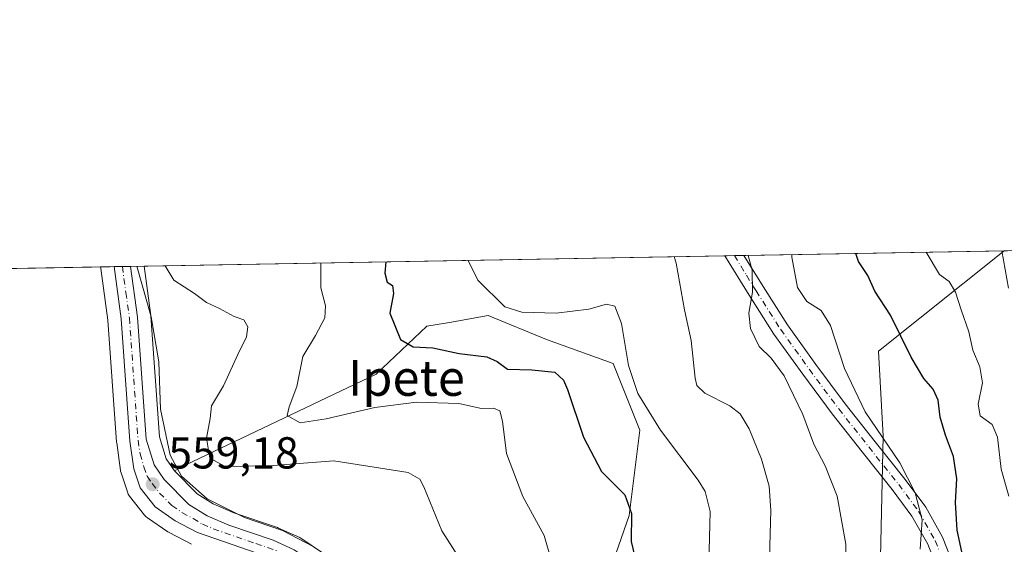
# Model space of a CAD drawing. Units: metres. Extents: x 620687 to 624128, y 4752627 to 4755001.
# Drawn here: x 620966 to 621187, y 4754883 to 4755001 of the extents above; entities that cross this region are included whole.
import ezdxf
from ezdxf.enums import TextEntityAlignment as Align

# ---------------------------------------------------------------- set-up
doc = ezdxf.new("R2010")
doc.units = ezdxf.units.M
doc.header["$MEASUREMENT"] = 0
doc.linetypes.add('DGN Style 4', pattern=[2.6384748266838614, 1.318413404963828, -0.6592067024819142, 0.001648016756204785, -0.6592067024819142])
for name, color, linetype, lineweight in [('Arbolado forestal CxS', 92, 'Continuous', 0), ('Camino Cxs', 7, 'Continuous', 0), ('Camino eje', 30, 'DGN Style 4', 13), ('Carretera de calzada única Cxs', 7, 'Continuous', 13), ('Carretera de calzada única eje', 7, 'DGN Style 4', 0), ('Comarca CxS', 21, 'Continuous', 0), ('Comunidad Autónoma CxS', 142, 'Continuous', 0), ('Cortafuegos CxS', 92, 'Continuous', 0), ('Curva de nivel maestra', 30, 'Continuous', 30), ('Curva de nivel normal', 30, 'Continuous', 0), ('Municipio CxS', 4, 'Continuous', 0), ('Núcleo urbano CxS', 7, 'Continuous', 0), ('Prado CxS', 92, 'Continuous', 0), ('Provincia CxS', 1, 'Continuous', 0), ('Punto de cota en terreno', 7, 'Continuous', 0), ('Rótulo de punto de cota en terreno', 7, 'Continuous', 0), ('Texto cartográfico', 7, 'Continuous', 0)]:
    doc.layers.add(name, color=color, linetype=linetype, lineweight=lineweight)
doc.styles.add('Style-Arial', font='txt')

# ---------------------------------------------------------------- blocks, each defined once
blk = doc.blocks.new('5PATER')
at = {"layer": 'Cortafuegos CxS', "linetype": 'Continuous', "lineweight": 0}
h = blk.add_hatch(color=51, dxfattribs=at)
edge = h.paths.add_edge_path()
edge.add_ellipse((0, 0), major_axis=(-0.1095731443231308, -0.1110710700762829), ratio=0.9994222409660322, start_angle=0, end_angle=360)

msp = doc.modelspace()

# ---------------------------------------------------------------- linework, layer by layer
at = {"layer": 'Arbolado forestal CxS', "color": 92, "linetype": 'Continuous', "lineweight": 0, "extrusion": (-0.2213148487993173, -0.003946169565995312, 0.9751944244337596), "elevation": -155646.3018543288, "flags": 128}
msp.add_lwpolyline([(-4743118.985980123, 688483.9702139376), (-4743118.985980123, 688581.2121265305)], dxfattribs=at)
at = {"layer": 'Arbolado forestal CxS', "color": 92, "linetype": 'Continuous', "lineweight": 0, "extrusion": (-0.2047873759380694, -0.003651352166123341, 0.9787996721923026), "elevation": -143984.3456089822, "flags": 128}
msp.add_lwpolyline([(-4743119.410189817, 690817.2333171589), (-4743119.410189817, 690950.1105261866)], dxfattribs=at)
at = {"layer": 'Arbolado forestal CxS', "color": 92, "linetype": 'Continuous', "lineweight": 0, "extrusion": (-0.2290340145886135, -0.004088368012358427, 0.9734098342468184), "elevation": -161125.6797270507, "flags": 128}
msp.add_lwpolyline([(-4743104.933092589, 687254.9711287918), (-4743104.933092589, 687257.1756902565)], dxfattribs=at)
at = {"layer": 'Arbolado forestal CxS', "color": 92, "linetype": 'Continuous', "lineweight": 0, "extrusion": (-0.3261149590612024, -0.00581995383943862, 0.9453122032502369), "elevation": -229675.3645625407, "flags": 128}
msp.add_lwpolyline([(-4743107.867286758, 667461.8361584737), (-4743107.867286759, 667464.106775231)], dxfattribs=at)
at = {"layer": 'Arbolado forestal CxS', "color": 92, "linetype": 'Continuous', "lineweight": 0, "extrusion": (-0.3356447904194209, -0.005985070262156722, 0.941969613946363), "elevation": -236381.7058709625, "flags": 128}
msp.add_lwpolyline([(-4743118.286233551, 665044.329021873), (-4743118.28623355, 665106.2137839406)], dxfattribs=at)
at = {"layer": 'Arbolado forestal CxS', "color": 92, "linetype": 'Continuous', "lineweight": 0}
for points in [[(621159.0346999997, 4754877.0515, 591.7063000000053), (621159.6514999997, 4754907.5493, 595.2399000000005), (621158.6070999998, 4754926.578299999, 597.9783000000025), (621186.7955, 4754949.0277, 610.5397999999988), (621281.6102999998, 4754950.7183, 632.0642999999982)], [(621098.0109000001, 4754876.079299999, 573.3671999999933), (621102.7783000004, 4754889.7883, 575.165399999998), (621105.1646999996, 4754908.872099999, 578.8905999999988), (621099.2040999997, 4754923.7783, 578.6858000000066), (621084.3021, 4754929.144500001, 578.2859999999928), (621071.1882999997, 4754934.510700001, 579.0081000000064), (621062.5903000003, 4754933.014900001, 577.25), (621057.4792999999, 4754932.125700001, 576.5722999999998), (621046.1529000001, 4754921.3939, 573.2124999999943), (621003.3377, 4754901.019900001, 561.8269), (621000.9798999997, 4754899.7985, 560.5344999999943), (620999.1206999999, 4754902.468699999, 560.0559999999969), (620997.6083000004, 4754907.4035, 559.681500000006), (620995.6825000001, 4754934.3937, 560.4125000000058), (620995.6633000001, 4754934.580499999, 560.4259000000021), (620994.1799999997, 4754945.5932, 561.303700000004), (621186.7955, 4754949.0277, 610.5397999999988), (621158.6070999998, 4754926.578299999, 597.9783000000025), (621159.6514999997, 4754907.5493, 595.2399000000005), (621159.0346999997, 4754877.0515, 591.7063000000053)], [(621186.7956999998, 4754949.027799999, 610.5399000000034), (621158.6070999998, 4754926.578299999, 597.9783000000025), (621159.6514999997, 4754907.5493, 595.2399000000005), (621159.0346999997, 4754877.0515, 591.7063000000053), (621147.8614999996, 4754864.104699999, 588.983600000007), (621133.9814999999, 4754858.718699999, 584.715200000006), (621120.0487000003, 4754833.390100001, 580.9385000000038), (621093.2405000003, 4754816.456700001, 573.3827000000019), (621084.5525000002, 4754820.1647, 570.244399999996), (621079.5318999998, 4754839.7097, 570.1205000000045), (621083.2753, 4754849.9847, 571.3009000000021), (621087.4534999998, 4754862.7785, 570.0812000000005), (621098.0109000001, 4754876.079299999, 573.3671999999933), (621102.7783000004, 4754889.7883, 575.165399999998), (621105.1646999996, 4754908.872099999, 578.8905999999988), (621099.2040999997, 4754923.7783, 578.6858000000066), (621084.3021, 4754929.144500001, 578.2859999999928), (621071.1882999997, 4754934.510700001, 579.0081000000064), (621062.5903000003, 4754933.014900001, 577.25), (621057.4792999999, 4754932.125700001, 576.5722999999998), (621046.1529000001, 4754921.3939, 573.2124999999943), (621003.3377, 4754901.019900001, 561.8269), (621000.9798999997, 4754899.7985, 560.5344999999943)], [(621186.7956999998, 4754949.027799999, 610.5399000000034), (621158.6070999998, 4754926.578299999, 597.9783000000025), (621159.6514999997, 4754907.5493, 595.2399000000005), (621159.0346999997, 4754877.0515, 591.7063000000053), (621147.8614999996, 4754864.104699999, 588.983600000007), (621133.9814999999, 4754858.718699999, 584.715200000006), (621120.0487000003, 4754833.390100001, 580.9385000000038), (621093.2405000003, 4754816.456700001, 573.3827000000019), (621084.5525000002, 4754820.1647, 570.244399999996), (621079.5318999998, 4754839.7097, 570.1205000000045), (621083.2753, 4754849.9847, 571.3009000000021), (621087.4534999998, 4754862.7785, 570.0812000000005), (621098.0109000001, 4754876.079299999, 573.3671999999933), (621102.7783000004, 4754889.7883, 575.165399999998), (621105.1646999996, 4754908.872099999, 578.8905999999988), (621099.2040999997, 4754923.7783, 578.6858000000066), (621084.3021, 4754929.144500001, 578.2859999999928), (621071.1882999997, 4754934.510700001, 579.0081000000064), (621062.5903000003, 4754933.014900001, 577.25), (621057.4792999999, 4754932.125700001, 576.5722999999998), (621046.1529000001, 4754921.3939, 573.2124999999943), (621003.3377, 4754901.019900001, 561.8269), (621000.9798999997, 4754899.7985, 560.5344999999943)], [(620994.1799999997, 4754945.593400001, 561.303700000004), (620995.6633000001, 4754934.580499999, 560.4259000000021), (620995.6825000001, 4754934.3937, 560.4125000000058), (620997.6083000004, 4754907.4035, 559.681500000006), (620999.1206999999, 4754902.468699999, 560.0559999999969), (621000.9798999997, 4754899.7985, 560.5344999999943)], [(621034.3529000003, 4754881.2937, 560.4290999999939), (621029.4829000002, 4754884.593699999, 560.579700000002), (621029.3000999996, 4754884.7082, 560.5923999999941), (621029.0323000001, 4754884.8453, 560.6042000000016), (621024.2823000001, 4754886.985300001, 560.8001999999979), (621024.0460999999, 4754887.079700001, 560.8071000000054), (621014.2562999995, 4754890.409499999, 561.2492000000057), (621009.6656999999, 4754892.418500001, 561.3356000000058), (621006.0410000002, 4754894.617900001, 561.4205999999976), (621000.9798999997, 4754899.7985, 560.5344999999943), (621003.3377, 4754901.019900001, 561.8269), (621046.1529000001, 4754921.3939, 573.2124999999943), (621057.4792999999, 4754932.125700001, 576.5722999999998), (621062.5903000003, 4754933.014900001, 577.25), (621071.1882999997, 4754934.510700001, 579.0081000000064), (621084.3021, 4754929.144500001, 578.2859999999928), (621099.2040999997, 4754923.7783, 578.6858000000066), (621105.1646999996, 4754908.872099999, 578.8905999999988), (621102.7783000004, 4754889.7883, 575.165399999998), (621098.0109000001, 4754876.079299999, 573.3671999999933)], [(621000.9798999997, 4754899.7985, 560.5344999999943), (621006.0410000002, 4754894.617900001, 561.4205999999976), (621009.6656999999, 4754892.418500001, 561.3356000000058), (621014.2562999995, 4754890.409499999, 561.2492000000057), (621024.0460999999, 4754887.079700001, 560.8071000000054), (621024.2823000001, 4754886.985300001, 560.8001999999979), (621029.0323000001, 4754884.8453, 560.6042000000016), (621029.3000999996, 4754884.7082, 560.5923999999941), (621029.4829000002, 4754884.593699999, 560.579700000002), (621034.3529000003, 4754881.2937, 560.4290999999939)]]:
    msp.add_polyline3d(points, dxfattribs=at)
at = {"layer": 'Camino Cxs', "color": 7, "linetype": 'Continuous', "lineweight": 0, "extrusion": (-0.2123461633204783, -0.003799936002752461, 0.977187119956791), "elevation": -149380.9592078238, "flags": 128}
msp.add_lwpolyline([(-4743073.510147175, 690119.046113974), (-4743073.510147175, 690123.4387088267)], dxfattribs=at)
at = {"layer": 'Camino Cxs', "color": 7, "linetype": 'Continuous', "lineweight": 0}
for points in [[(621173.2901, 4754874.1501, 606.3813999999984), (621169.6801000005, 4754883.380100001, 604.7936999999947), (621166.1300999997, 4754889.620100001, 601.5320000000065), (621161.7100999998, 4754895.590100001, 595.0050000000047), (621155.0000999998, 4754904.020099999, 593.4406000000017), (621148.2701000003, 4754912.550100001, 592.8910999999935), (621141.6700999998, 4754921.4001, 591.8508000000002), (621135.2100999998, 4754930.390100001, 598.4645000000019), (621129.6700999998, 4754939.0801, 596.1203999999998), (621124.2200999996, 4754947.9101, 594.4446000000025), (621124.2187999999, 4754947.911900001, 594.4444999999978), (621128.5110999999, 4754947.988399999, 595.3773999999976), (621132.7801000001, 4754941.030099999, 597.747199999998), (621138.2500999998, 4754932.450099999, 600.4101999999984), (621144.6300999997, 4754923.5701, 593.221000000005), (621151.1801000005, 4754914.790100001, 594.1416000000027), (621157.8800999997, 4754906.300100001, 594.6837999999989), (621164.6201, 4754897.8301, 598.5026000000071), (621169.2100999998, 4754891.630100001, 604.2801000000036), (621173.0000999998, 4754884.960100001, 607.2820000000065), (621176.7200999996, 4754875.450099999, 606.699099999998)], [(621189.0500999996, 4754843.040100001, 608.7305999999953), (621185.4901000002, 4754846.050100001, 608.2032999999938), (621182.9501, 4754849.790100001, 608.1128999999928), (621179.7401000002, 4754857.300100001, 609.7519999999931), (621176.8101000005, 4754864.5701, 608.0892000000022), (621173.2901, 4754874.1501, 606.3813999999984), (621169.6801000005, 4754883.380100001, 604.7936999999947), (621166.1300999997, 4754889.620100001, 601.5320000000065), (621161.7100999998, 4754895.590100001, 595.0050000000047), (621155.0000999998, 4754904.020099999, 593.4406000000017), (621148.2701000003, 4754912.550100001, 592.8910999999935), (621141.6700999998, 4754921.4001, 591.8508000000002), (621135.2100999998, 4754930.390100001, 598.4645000000019), (621129.6700999998, 4754939.0801, 596.1203999999998), (621124.2194999997, 4754947.911599999, 594.4444999999978)], [(621128.5111999996, 4754947.988399999, 595.3773999999976), (621132.7801000001, 4754941.030099999, 597.747199999998), (621138.2500999998, 4754932.450099999, 600.4101999999984), (621144.6300999997, 4754923.5701, 593.221000000005), (621151.1801000005, 4754914.790100001, 594.1416000000027), (621157.8800999997, 4754906.300100001, 594.6837999999989), (621164.6201, 4754897.8301, 598.5026000000071), (621169.2100999998, 4754891.630100001, 604.2801000000036), (621173.0000999998, 4754884.960100001, 607.2820000000065), (621176.7200999996, 4754875.450099999, 606.699099999998), (621180.2301000003, 4754865.890100001, 610.7042999999976), (621183.1201, 4754858.700099999, 610.7862000000023), (621186.1901000004, 4754851.550100001, 609.2497000000003), (621188.2401000002, 4754848.520099999, 608.7648999999947), (621191.1801000005, 4754846.050100001, 611.5271000000066), (621193.9301000005, 4754844.4301, 611.9563999999956), (621196.8101000005, 4754843.550100001, 612.4986999999965)]]:
    msp.add_polyline3d(points, dxfattribs=at)
at = {"layer": 'Camino eje', "color": 30, "linetype": 'DGN Style 4', "lineweight": 13}
msp.add_polyline3d([(621126.3651000002, 4754947.950200001, 594.6500999999989), (621129.0900999998, 4754943.5351, 595.5641999999935), (621131.2251000004, 4754940.0551, 596.709600000002), (621136.7301000003, 4754931.420100001, 599.3828000000067), (621143.1501000002, 4754922.485099999, 592.4103999999934), (621149.7251000004, 4754913.670100001, 593.4863000000041), (621156.4401000004, 4754905.1601, 594.0478000000003), (621163.1651, 4754896.710100001, 596.2835999999952), (621167.6700999998, 4754890.6251, 603.6940000000031), (621171.3400999998, 4754884.170100001, 606.2421999999933), (621175.0050999997, 4754874.800100001, 606.6209999999992), (621178.5201000003, 4754865.2301, 609.1215999999986), (621179.9851000002, 4754861.595100001, 609.2633999999962), (621181.4301000005, 4754858.0001, 610.3220000000001), (621182.9650999998, 4754854.425100001, 608.891300000003), (621184.5701000001, 4754850.670100001, 608.4600000000064), (621185.5950999996, 4754849.155099999, 608.2320999999939), (621186.8651000002, 4754847.2851, 607.4483000000037)], dxfattribs=at)
at = {"layer": 'Carretera de calzada única Cxs', "color": 7, "linetype": 'Continuous', "lineweight": 13, "extrusion": (-0.7106714574952694, -0.01266463772017408, 0.7034100414786287), "elevation": -501143.4610725469, "flags": 128}
msp.add_lwpolyline([(-4743125.972274739, 496732.7340913992), (-4743125.972274739, 496738.0240225755)], dxfattribs=at)
at = {"layer": 'Carretera de calzada única Cxs', "color": 7, "linetype": 'Continuous', "lineweight": 13}
for points in [[(621025.3000999996, 4754879.360099999, 559.6466999999975), (621006.1601, 4754886.0001, 559.3935000000056), (621001.1601, 4754888.630100001, 559.3974000000017), (620996.6401000004, 4754891.7501, 559.3332999999984), (620993.2801000001, 4754896.0101, 559.3288999999932), (620991.8701, 4754900.2601, 559.2290000000066), (620991.0100999996, 4754906.4301, 559.4174999999959), (620989.0701000001, 4754933.800100001, 560.7042999999976), (620987.4397, 4754945.473099999, 560.4833000000071), (620991.1601, 4754945.5394, 564.2434000000068), (620992.6901000004, 4754934.1801, 561.5457000000024), (620994.6401000004, 4754906.850099999, 560.5862999999954), (620996.3901000004, 4754901.140100001, 560.5252999999939), (620998.6601, 4754897.880100001, 560.247199999998), (621004.1601, 4754892.2501, 559.7635000000009), (621008.2801000001, 4754889.7501, 560.0130000000064), (621013.1700999998, 4754887.610099999, 559.7690000000002), (621023.0500999996, 4754884.2501, 560.0825000000041), (621027.8000999996, 4754882.110099999, 559.9082999999955)], [(621064.3603999997, 4754760.8729, 558.5546999999933), (621063.9401000004, 4754762.2501, 558.3154999999971), (621062.5701000001, 4754769.5001, 558.2136000000028), (621061.7600999996, 4754775.770099999, 558.6747999999934), (621059.5301000001, 4754796.640100001, 560.5752000000066), (621056.1901000004, 4754820.190099999, 560.3941999999952), (621053.8000999996, 4754833.130100001, 560.9940999999963), (621050.9401000004, 4754845.9901, 560.7272999999988), (621048.9200999998, 4754852.940099999, 560.9762000000047), (621046.0301000001, 4754859.6801, 560.7710999999981), (621041.7600999996, 4754866.050100001, 560.0359999999928), (621036.2301000003, 4754871.460100001, 559.8206999999966), (621030.7100999998, 4754875.710100001, 559.6870000000055), (621025.3000999996, 4754879.360099999, 559.6466999999975), (621006.1601, 4754886.0001, 559.3935000000056), (621001.1601, 4754888.630100001, 559.3974000000017), (620996.6401000004, 4754891.7501, 559.3332999999984), (620993.2801000001, 4754896.0101, 559.3288999999932), (620991.8701, 4754900.2601, 559.2290000000066), (620991.0100999996, 4754906.4301, 559.4174999999959), (620989.0701000001, 4754933.800100001, 560.7042999999976), (620987.4397, 4754945.473099999, 560.4833000000071)], [(620991.1601, 4754945.5394, 564.2433000000019), (620992.6901000004, 4754934.1801, 561.5457000000024), (620994.6401000004, 4754906.850099999, 560.5862999999954), (620996.3901000004, 4754901.140100001, 560.5252999999939), (620998.6601, 4754897.880100001, 560.247199999998), (621004.1601, 4754892.2501, 559.7635000000009), (621008.2801000001, 4754889.7501, 560.0130000000064), (621013.1700999998, 4754887.610099999, 559.7690000000002), (621023.0500999996, 4754884.2501, 560.0825000000041), (621027.8000999996, 4754882.110099999, 559.9082999999955), (621032.6700999998, 4754878.8101, 560.0374000000012), (621038.6401000004, 4754874.220100001, 560.329700000002), (621044.5800999999, 4754868.4001, 560.5776999999945), (621049.2500999998, 4754861.4301, 562.9505000000064), (621052.3701, 4754854.1801, 561.9005999999936), (621054.5000999998, 4754846.9001, 561.3027000000002), (621057.3901000004, 4754833.850099999, 561.6073000000034), (621059.8000999996, 4754820.790100001, 562.1888000000035), (621061.5500999996, 4754808.9301, 562.9109999999928), (621063.1601, 4754797.090100001, 564.2397000000057), (621065.3901000004, 4754776.290100001, 564.139599999995), (621066.8501000004, 4754768.040100001, 563.4572000000044), (621068.9401000004, 4754760.360099999, 561.2358999999997)]]:
    msp.add_polyline3d(points, dxfattribs=at)
at = {"layer": 'Carretera de calzada única eje', "color": 7, "linetype": 'DGN Style 4', "lineweight": 0}
msp.add_polyline3d([(620989.2991000004, 4754945.506200001, 562.3249999999971), (620990.1001000004, 4754939.670100001, 561.3089000000036), (620990.8901000004, 4754933.9901, 561.059699999998), (620991.8501000004, 4754920.3301, 559.8071999999956), (620992.8201000001, 4754906.640100001, 559.3365000000049), (620993.2600999996, 4754903.5601, 559.5488000000041), (620994.1401000004, 4754900.690099999, 559.7017999999953), (620994.8300999999, 4754898.5701, 559.5219999999972), (620995.9600999998, 4754896.9301, 559.3506999999954), (620997.6401000004, 4754894.8101, 559.3680000000022), (621000.3901000004, 4754892.0001, 559.3527999999933), (621002.6601, 4754890.4301, 559.3996000000043), (621005.1601, 4754889.110099999, 559.5663000000059), (621007.2301000003, 4754887.860099999, 559.425700000007), (621009.6601, 4754886.8101, 559.4565000000002), (621019.2301000003, 4754883.4901, 559.7115999999951), (621024.1700999998, 4754881.8101, 559.6094000000012)], dxfattribs=at)
at = {"layer": 'Comarca CxS', "color": 21, "linetype": 'Continuous', "lineweight": 0, "flags": 128}
msp.add_lwpolyline([(623654.8645910071, 4752678.852107054), (621062.9520762532, 4752632.65246853), (620727.3200009211, 4752626.669982444), (620723.3111878617, 4752854.760205821), (620686.660000921, 4754940.109982421), (621400.682654884, 4754952.841410127), (621597.686614801, 4754956.354102138), (622835.4637907288, 4754978.424369157), (622900.3014064943, 4754979.58046051)], dxfattribs=at)
at = {"layer": 'Comunidad Autónoma CxS', "color": 142, "linetype": 'Continuous', "lineweight": 0, "flags": 128}
msp.add_lwpolyline([(621062.9520762532, 4752632.65246853), (620727.3200009211, 4752626.669982444), (620723.3111878617, 4752854.760205821), (620686.660000921, 4754940.109982421), (621400.682654884, 4754952.841410127), (621597.686614801, 4754956.354102138), (622835.4637907288, 4754978.424369157), (622900.3014064943, 4754979.58046051), (623888.0127272632, 4754997.19191192), (624086.4400009472, 4755000.729982422), (624087.4204852934, 4754946.477609636), (624116.1703651157, 4753355.683015597), (624128.2500009463, 4752687.289982445), (623654.8645910071, 4752678.852107054)], close=True, dxfattribs=at)
at = {"layer": 'Curva de nivel maestra', "color": 30, "linetype": 'Continuous', "lineweight": 30, "flags": 128}
for points, elevation in [([(621177.2599999999, 4754881.690099999), (621176.25, 4754886.520099999), (621175.8799999999, 4754892.6801), (621176.2000000002, 4754898.020099999), (621175.4299999997, 4754903.030099999), (621173.6100000005, 4754907.800100001), (621172.4699999997, 4754911.8101), (621171.9600000001, 4754915.630100001), (621170.9100000003, 4754918.040100001), (621168.7999999998, 4754920.4101), (621165.9299999997, 4754925.220100001), (621161.3399999999, 4754934.6501), (621157.7999999998, 4754940.0001), (621156.2599999999, 4754943.5101), (621154.1600000003, 4754946.610099999), (621153.5694000004, 4754948.4352)], 600), ([(621048.301, 4754946.5582), (621048.1100000005, 4754944.040100001), (621048.6100000005, 4754941.970100001), (621049.8300000001, 4754941.220100001), (621050.0300000003, 4754939.5001), (621049.1799999997, 4754935.030099999), (621051.6100000005, 4754929.170100001), (621054.4600000001, 4754927.5601), (621058.8600000005, 4754927.3101), (621064.75, 4754926.050100001), (621070.9100000003, 4754925.270099999), (621073.25, 4754924.270099999), (621075.5199999996, 4754922.550100001), (621081.0300000003, 4754922.390100001), (621086.1399999997, 4754921.840100001), (621088.0700000003, 4754920.0801), (621088.9600000001, 4754917.9901), (621092.5899999999, 4754907.290100001), (621096.6399999997, 4754899.640100001), (621101.8399999999, 4754894.4001), (621103.2999999998, 4754890.2601), (621103.25, 4754883.970100001), (621104.4400000004, 4754879.0001)], 575)]:
    msp.add_lwpolyline(points, dxfattribs=dict(at, elevation=elevation))
at = {"layer": 'Curva de nivel normal', "color": 30, "linetype": 'Continuous', "lineweight": 0, "flags": 128}
for points, elevation in [([(621112.8833, 4754947.709899999), (621113.3200000003, 4754946.25), (621115.1600000003, 4754935.789999999), (621116.7000000002, 4754928.960000001), (621117.5599999996, 4754920.5), (621117.9299999997, 4754918.869999999), (621119.7599999999, 4754917.140000001), (621125.3600000005, 4754914.310000001), (621127.6500000004, 4754912.550000001), (621129.6399999997, 4754909.180000001), (621132.4699999997, 4754902.42), (621134.1600000003, 4754896.369999999), (621134.5300000003, 4754890.92), (621134.2100000001, 4754880.289999999)], 585), ([(621129.4266999997, 4754948.004899999), (621130.3600000005, 4754944.720000001), (621130.4400000004, 4754939.800000001), (621129.5599999996, 4754935.08), (621129.9500000002, 4754931.640000001), (621131.9000000004, 4754927.609999999), (621134.5700000003, 4754925), (621137.4900000002, 4754921.039999999), (621141.6699999999, 4754912.359999999), (621144.1600000003, 4754905.74), (621146.6799999997, 4754900.91), (621149.3499999996, 4754894.100000001), (621151.3399999999, 4754883.4), (621151.0800000001, 4754870.33)], 590), ([(621139.2348999997, 4754948.1798), (621139.2100000001, 4754947.57), (621140.4699999997, 4754940.83), (621142.6200000001, 4754937.65), (621145.7800000003, 4754935.67), (621147.8799999999, 4754932.279999999), (621151.0199999996, 4754922.680000001), (621155.6699999999, 4754913.01), (621163.4000000004, 4754901.58), (621166.8300000001, 4754894.890000001), (621167.75, 4754891.439999999), (621168.3799999999, 4754888.850000001), (621167.9800000006, 4754882.289999999)], 595), ([(621187.79, 4754894.15), (621186.0999999996, 4754900.130000001), (621185.3099999996, 4754907.34), (621184.1200000001, 4754910.16), (621181.3799999999, 4754912.08), (621180.9699999997, 4754914.720000001), (621181.9199999999, 4754919.51), (621181.3399999999, 4754923.09), (621179.75, 4754926.779999999), (621178.8700000001, 4754930.869999999), (621177.1100000005, 4754935.779999999), (621175.9000000004, 4754939.74), (621174.4400000004, 4754942.119999999), (621172.2800000003, 4754943.689999999), (621169.3367, 4754948.716499999)], 605), ([(621186.2422000002, 4754949.017899999), (621187.7199999997, 4754940.689999999)], 610), ([(620992.5098000001, 4754945.5635), (620993.6399999997, 4754941.66), (620995.7599999999, 4754934.24), (620997.5, 4754924.210000001), (620997.8700000001, 4754913.619999999), (621000.0300000003, 4754903.300000001), (621002.5599999996, 4754898.59), (621008.3099999996, 4754893.5), (621016.6399999997, 4754889.34), (621025.1299999999, 4754886.460000001), (621032.1799999997, 4754882.779999999)], 560), ([(621067.3700000001, 4754876.189999999), (621060.8099999996, 4754886.33), (621056.7800000003, 4754896.180000001), (621055.9299999997, 4754897.930000001), (621053.2999999998, 4754899.430000001), (621036.6600000003, 4754902.02), (621022.0700000003, 4754900.9), (621012.2999999998, 4754900.76), (621008.8600000005, 4754902.609999999), (621008.1399999997, 4754907.060000001), (621008.9900000002, 4754911.529999999), (621009.2800000003, 4754914.350000001), (621011.9900000002, 4754918.800000001), (621015.1299999999, 4754925.810000001), (621017.0700000003, 4754929.800000001), (621017.4400000004, 4754932), (621016.4800000006, 4754933.59), (621014.3099999996, 4754934.32), (621011.0599999996, 4754936.08), (621008.1200000001, 4754937.480000001), (621005.4800000006, 4754939.5), (621000.8200000003, 4754942.439999999), (620998.8874000004, 4754945.677200001)], 565), ([(621085.3099999996, 4754879.890000001), (621083.7400000002, 4754885.279999999), (621078.9900000002, 4754894.039999999), (621075.3099999996, 4754903.67), (621074.4600000001, 4754910.9), (621073.8300000001, 4754913.210000001), (621072.4299999997, 4754913.789999999), (621069.7199999997, 4754913.75), (621064.6399999997, 4754914.890000001), (621055.1799999997, 4754915.140000001), (621045.8099999996, 4754913.930000001), (621034.9299999997, 4754911.390000001), (621029.1399999997, 4754910.560000001), (621026.2000000002, 4754912.17), (621026.6699999999, 4754914.130000001), (621028.3799999999, 4754918.65), (621029.7100000001, 4754925.359999999), (621032.5300000003, 4754930.09), (621034.6699999999, 4754934.02), (621034.7599999999, 4754936.67), (621033.75, 4754940.75), (621033.7589999996, 4754946.299000001)], 570), ([(621120.6600000003, 4754879.029999999), (621120.9299999997, 4754890.689999999), (621119.79, 4754895.130000001), (621118.2300000006, 4754897.680000001), (621109.7999999998, 4754908.92), (621104.7199999997, 4754917.07), (621102.6399999997, 4754923.33), (621101.0599999996, 4754932.75), (621099.5700000003, 4754936.600000001), (621097.6900000004, 4754937.050000001), (621093.7699999996, 4754935.939999999), (621086.4800000006, 4754935.100000001), (621078.7699999996, 4754935.279999999), (621074.9800000006, 4754936.52), (621068.9199999999, 4754942.470000001), (621066.7401999999, 4754946.8871)], 580)]:
    msp.add_lwpolyline(points, dxfattribs=dict(at, elevation=elevation))
at = {"layer": 'Municipio CxS', "color": 4, "linetype": 'Continuous', "lineweight": 0, "flags": 128}
msp.add_lwpolyline([(623654.8645910071, 4752678.852107054), (621062.9520762532, 4752632.65246853), (620727.3200009211, 4752626.669982444), (620723.3111878617, 4752854.760205821), (620686.660000921, 4754940.109982421), (621400.682654884, 4754952.841410127), (621597.686614801, 4754956.354102138), (622835.4637907288, 4754978.424369157), (622900.3014064943, 4754979.58046051)], dxfattribs=at)
at = {"layer": 'Núcleo urbano CxS', "color": 7, "linetype": 'Continuous', "lineweight": 0, "extrusion": (-0.2783410802995551, -0.004965276925068037, 0.9604694628371763), "elevation": -195918.353990269, "flags": 128}
msp.add_lwpolyline([(-4743113.16368267, 677953.8439900002), (-4743113.163682669, 677956.9903479374)], dxfattribs=at)
at = {"layer": 'Núcleo urbano CxS', "color": 7, "linetype": 'Continuous', "lineweight": 0, "extrusion": (-0.09489284968886626, -0.001689229573438787, 0.9954860589588257), "elevation": -66402.28137357932, "flags": 128}
msp.add_lwpolyline([(-4743139.530723688, 702388.9910913777), (-4743139.530723688, 702390.8592185847)], dxfattribs=at)
at = {"layer": 'Núcleo urbano CxS', "color": 7, "linetype": 'Continuous', "lineweight": 0, "extrusion": (-0.08892460873565197, -0.001586403515736012, 0.9960370963398385), "elevation": -62206.82678879003, "flags": 128}
msp.add_lwpolyline([(-4743112.423671292, 702957.7776190268), (-4743112.423671293, 702959.6463206292)], dxfattribs=at)
at = {"layer": 'Núcleo urbano CxS', "color": 7, "linetype": 'Continuous', "lineweight": 0, "extrusion": (-0.383071052894238, -0.006824471885712276, 0.9236936694694736), "elevation": -269816.4142183389, "flags": 128}
msp.add_lwpolyline([(-4743129.855528045, 651962.9540519742), (-4743129.855528045, 651966.223944677)], dxfattribs=at)
at = {"layer": 'Núcleo urbano CxS', "color": 7, "linetype": 'Continuous', "lineweight": 0}
for points in [[(621004.7635000005, 4754883.345100001, 559.027900000001), (620999.7635000005, 4754885.975099999, 558.9856), (620999.6601, 4754886.032099999, 558.9928999999975), (620999.4559000004, 4754886.1611, 559.0127000000066), (620994.9358999999, 4754889.281199999, 559.078999999998), (620994.5872999998, 4754889.5623, 559.0556999999973), (620994.2845000001, 4754889.892300001, 559.0420000000013), (620990.9244999997, 4754894.1523, 558.860400000005), (620990.6388999998, 4754894.5876, 558.840200000006), (620990.4326999999, 4754895.065500001, 558.8401000000014), (620989.0226999996, 4754899.315500001, 558.971000000005), (620988.9156999999, 4754899.7391, 558.9909000000043), (620988.8989000004, 4754899.845899999, 558.9968999999984), (620988.0389, 4754906.016000001, 558.9170000000013), (620988.0175000001, 4754906.2181, 558.9015999999974), (620986.0849000001, 4754933.486400001, 558.5709000000061), (620984.4685000004, 4754945.0591, 558.8261000000057), (620984.4659000002, 4754945.076900001, 558.8263000000006), (620984.4182000002, 4754945.419199999, 558.8315000000002), (620994.1799999997, 4754945.5932, 561.303700000004), (620995.6633000001, 4754934.580499999, 560.4259000000021), (620995.6825000001, 4754934.3937, 560.4125000000058), (620997.6083000004, 4754907.4035, 559.681500000006), (620999.1206999999, 4754902.468699999, 560.0559999999969), (621000.9798999997, 4754899.7985, 560.5344999999943), (621006.0410000002, 4754894.617900001, 561.4205999999976), (621009.6656999999, 4754892.418500001, 561.3356000000058), (621014.2562999995, 4754890.409499999, 561.2492000000057), (621024.0460999999, 4754887.079700001, 560.8071000000054), (621024.2823000001, 4754886.985300001, 560.8001999999979), (621029.0323000001, 4754884.8453, 560.6042000000016), (621029.3000999996, 4754884.7082, 560.5923999999941), (621029.4829000002, 4754884.593699999, 560.579700000002), (621034.3529000003, 4754881.2937, 560.4290999999939)], [(620984.4182000002, 4754945.419299999, 558.8315000000002), (620984.4659000002, 4754945.076900001, 558.8263000000006), (620984.4685000004, 4754945.0591, 558.8261000000057), (620986.0849000001, 4754933.486400001, 558.5709000000061), (620988.0175000001, 4754906.2181, 558.9015999999974), (620988.0389, 4754906.016000001, 558.9170000000013), (620988.8989000004, 4754899.845899999, 558.9968999999984), (620988.9156999999, 4754899.7391, 558.9909000000043), (620989.0226999996, 4754899.315500001, 558.971000000005), (620990.4326999999, 4754895.065500001, 558.8401000000014), (620990.6388999998, 4754894.5876, 558.840200000006), (620990.9244999997, 4754894.1523, 558.860400000005), (620994.2845000001, 4754889.892300001, 559.0420000000013), (620994.5872999998, 4754889.5623, 559.0556999999973), (620994.9358999999, 4754889.281199999, 559.078999999998), (620999.4559000004, 4754886.1611, 559.0127000000066), (620999.6601, 4754886.032099999, 558.9928999999975), (620999.7635000005, 4754885.975099999, 558.9856), (621004.7635000005, 4754883.345100001, 559.027900000001)], [(620994.1799999997, 4754945.593400001, 561.303700000004), (620995.6633000001, 4754934.580499999, 560.4259000000021), (620995.6825000001, 4754934.3937, 560.4125000000058), (620997.6083000004, 4754907.4035, 559.681500000006), (620999.1206999999, 4754902.468699999, 560.0559999999969), (621000.9798999997, 4754899.7985, 560.5344999999943)], [(621000.9798999997, 4754899.7985, 560.5344999999943), (621006.0410000002, 4754894.617900001, 561.4205999999976), (621009.6656999999, 4754892.418500001, 561.3356000000058), (621014.2562999995, 4754890.409499999, 561.2492000000057), (621024.0460999999, 4754887.079700001, 560.8071000000054), (621024.2823000001, 4754886.985300001, 560.8001999999979), (621029.0323000001, 4754884.8453, 560.6042000000016), (621029.3000999996, 4754884.7082, 560.5923999999941), (621029.4829000002, 4754884.593699999, 560.579700000002), (621034.3529000003, 4754881.2937, 560.4290999999939)]]:
    msp.add_polyline3d(points, dxfattribs=at)
at = {"layer": 'Prado CxS', "color": 92, "linetype": 'Continuous', "lineweight": 0, "extrusion": (-0.02452013973788337, -0.0004372066964082414, 0.9996992405706525), "elevation": -16746.85526148518, "flags": 128}
msp.add_lwpolyline([(-4743119.024366602, 705403.7114209578), (-4743119.024366602, 705456.8470440754)], dxfattribs=at)
at = {"layer": 'Prado CxS', "color": 92, "linetype": 'Continuous', "lineweight": 0}
for points in [[(620931.3071, 4754944.472200001, 557.5283999999956), (620984.4182000002, 4754945.419199999, 558.8315000000002), (620984.4659000002, 4754945.076900001, 558.8263000000006), (620984.4685000004, 4754945.0591, 558.8261000000057), (620986.0849000001, 4754933.486400001, 558.5709000000061), (620988.0175000001, 4754906.2181, 558.9015999999974), (620988.0389, 4754906.016000001, 558.9170000000013), (620988.8989000004, 4754899.845899999, 558.9968999999984), (620988.9156999999, 4754899.7391, 558.9909000000043), (620989.0226999996, 4754899.315500001, 558.971000000005), (620990.4326999999, 4754895.065500001, 558.8401000000014), (620990.6388999998, 4754894.5876, 558.840200000006), (620990.9244999997, 4754894.1523, 558.860400000005), (620994.2845000001, 4754889.892300001, 559.0420000000013), (620994.5872999998, 4754889.5623, 559.0556999999973), (620994.9358999999, 4754889.281199999, 559.078999999998), (620999.4559000004, 4754886.1611, 559.0127000000066), (620999.6601, 4754886.032099999, 558.9928999999975), (620999.7635000005, 4754885.975099999, 558.9856), (621004.7635000005, 4754883.345100001, 559.027900000001)], [(620984.4182000002, 4754945.419299999, 558.8315000000002), (620984.4659000002, 4754945.076900001, 558.8263000000006), (620984.4685000004, 4754945.0591, 558.8261000000057), (620986.0849000001, 4754933.486400001, 558.5709000000061), (620988.0175000001, 4754906.2181, 558.9015999999974), (620988.0389, 4754906.016000001, 558.9170000000013), (620988.8989000004, 4754899.845899999, 558.9968999999984), (620988.9156999999, 4754899.7391, 558.9909000000043), (620989.0226999996, 4754899.315500001, 558.971000000005), (620990.4326999999, 4754895.065500001, 558.8401000000014), (620990.6388999998, 4754894.5876, 558.840200000006), (620990.9244999997, 4754894.1523, 558.860400000005), (620994.2845000001, 4754889.892300001, 559.0420000000013), (620994.5872999998, 4754889.5623, 559.0556999999973), (620994.9358999999, 4754889.281199999, 559.078999999998), (620999.4559000004, 4754886.1611, 559.0127000000066), (620999.6601, 4754886.032099999, 558.9928999999975), (620999.7635000005, 4754885.975099999, 558.9856), (621004.7635000005, 4754883.345100001, 559.027900000001)]]:
    msp.add_polyline3d(points, dxfattribs=at)
at = {"layer": 'Provincia CxS', "color": 1, "linetype": 'Continuous', "lineweight": 0, "flags": 128}
msp.add_lwpolyline([(621062.9520762532, 4752632.65246853), (620727.3200009211, 4752626.669982444), (620723.3111878617, 4752854.760205821), (620686.660000921, 4754940.109982421), (621400.682654884, 4754952.841410127), (621597.686614801, 4754956.354102138), (622835.4637907288, 4754978.424369157), (622900.3014064943, 4754979.58046051), (623888.0127272632, 4754997.19191192), (624086.4400009472, 4755000.729982422), (624087.4204852934, 4754946.477609636), (624116.1703651157, 4753355.683015597), (624128.2500009463, 4752687.289982445), (623654.8645910071, 4752678.852107054)], close=True, dxfattribs=at)

# ---------------------------------------------------------------- block references
at = {"layer": 'Punto de cota en terreno', "color": 7, "linetype": 'Continuous', "lineweight": 0, "xscale": 10, "yscale": 10, "zscale": 10}
msp.add_blockref('5PATER', (620996.0899999999, 4754896.779999999, 559.179999999993), dxfattribs=at)

# ---------------------------------------------------------------- texts
at = {"layer": 'Rótulo de punto de cota en terreno', "color": 7, "linetype": 'Continuous', "lineweight": 0, "style": 'Style-Arial'}
msp.add_text('559,18', height=7.000000000000002, dxfattribs=at).set_placement((620999.6178000001, 4754900.307800001))
at = {"layer": 'Texto cartográfico', "color": 7, "linetype": 'Continuous', "lineweight": 0, "style": 'Style-Arial'}
msp.add_text('Ipete', height=8, dxfattribs=at).set_placement((621052.9252804876, 4754920.575849999), align=Align.MIDDLE_CENTER)

doc.saveas('drawing.dxf')
